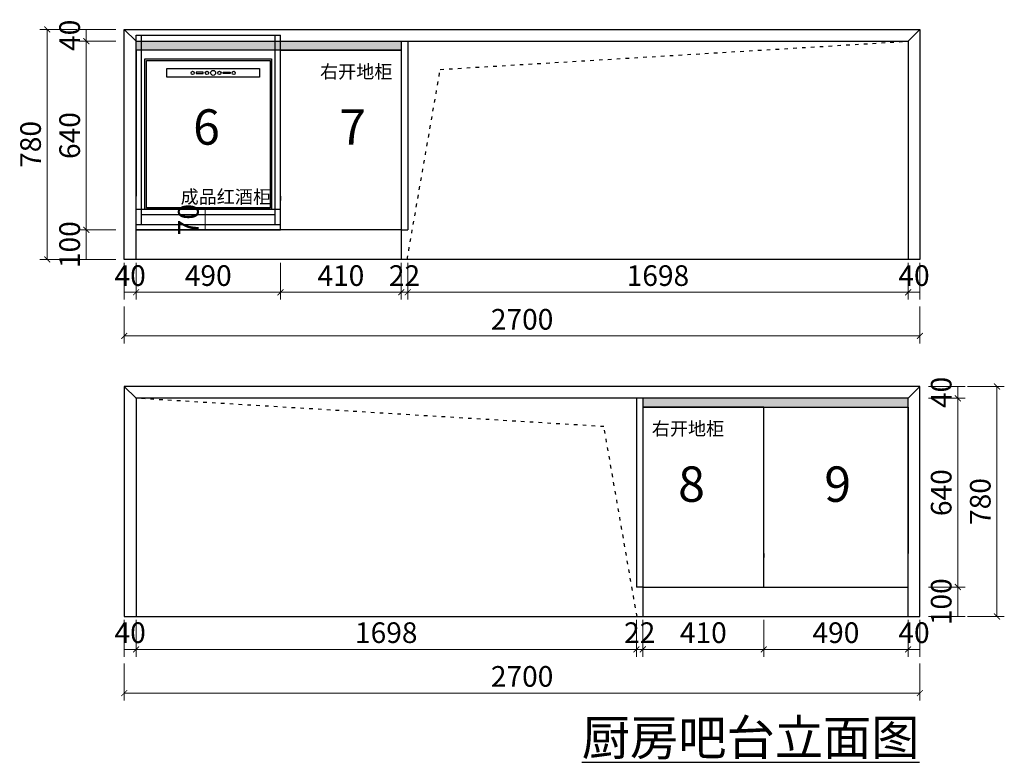
# Model space of a CAD drawing. Units: millimetres. Extents: x 289894 to 333213, y 367535 to 380714.
# Drawn here: x 307281 to 310622, y 367535 to 370053 of the extents above; entities that cross this region are included whole.
import ezdxf

# ---------------------------------------------------------------- set-up
doc = ezdxf.new("R2010")
doc.units = ezdxf.units.MM
doc.header["$PDMODE"] = 35
doc.linetypes.add('ACAD_ISO03W100', pattern=[30, 12, -18])
doc.layers.add('022.3立面（物体次线如拼线）', color=251, linetype='Continuous')
doc.styles.add('_HZTXT', font='gbenor.shx', dxfattribs={"bigfont": 'gbcbig.shx'})
doc.dimstyles.new('1&20', dxfattribs={"dimscale": 20, "dimtxt": 3.5, "dimasz": 1, "dimexe": 1.25, "dimexo": 1.25, "dimtad": 1, "dimdec": 0, "dimdsep": 46, "dimtxsty": 'Standard', "dimblk": 'ARCHTICK', "dimcen": 10, "dimclrd": 256, "dimclre": 256, "dimclrt": 7, "dimadec": 0, "dimazin": 0, "dimtfac": 1, "dimtdec": 0, "dimtix": 1, "dimtmove": 1, "dimatfit": 3, "dimldrblk": 'ARCHTICK', "dimfxl": 5, "dimfxlon": 1, "dimlwd": 13, "dimlwe": 13, "dimarcsym": 0})

# ---------------------------------------------------------------- blocks, each defined once
blk = doc.blocks.new('*D55')
at = {"lineweight": 13, "transparency": 16777216}
for p, q in [((307635.8, 369229), (307635.8, 369104)), ((307675.8, 369229), (307675.8, 369104)), ((307635.8, 369129), (307675.8, 369129))]:
    blk.add_line(p, q, dxfattribs=at)
at = {"layer": 'Defpoints', "color": 0, "lineweight": -3, "transparency": 16777216}
for p in [(307635.8, 369376.1), (307675.8, 369376.1), (307675.8, 369129)]:
    blk.add_point(p, dxfattribs=at)
at = {"color": 7, "lineweight": -3, "transparency": 16777216, "insert": (307655.8, 369176.5), "char_height": 70, "attachment_point": 5}
blk.add_mtext('40', dxfattribs=at)
blk = doc.blocks.new('_ArchTick')
at = {"color": 0, "linetype": 'ByBlock', "const_width": 0.15}
blk.add_lwpolyline([(-0.5, -0.5), (0.5, 0.5)], dxfattribs=at)
blk = doc.blocks.new('*D56')
at = {"lineweight": 13, "transparency": 16777216}
for p, q in [((307675.8, 369229), (307675.8, 369104)), ((308165.8, 369229), (308165.8, 369104)), ((307675.8, 369129), (308165.8, 369129))]:
    blk.add_line(p, q, dxfattribs=at)
at = {"layer": 'Defpoints', "color": 0, "lineweight": -3, "transparency": 16777216}
for p in [(307675.8, 369376.1), (308165.8, 369340.5), (308165.8, 369129)]:
    blk.add_point(p, dxfattribs=at)
at = {"lineweight": 13, "transparency": 16777216, "xscale": 20, "yscale": 20, "zscale": 20, "rotation": 180}
blk.add_blockref('_ArchTick', (307675.8, 369129), dxfattribs=at)
at = {"lineweight": 13, "transparency": 16777216, "xscale": 20, "yscale": 20, "zscale": 20}
blk.add_blockref('_ArchTick', (308165.8, 369129), dxfattribs=at)
at = {"color": 7, "lineweight": -3, "transparency": 16777216, "insert": (307920.8, 369176.5), "char_height": 70, "attachment_point": 5}
blk.add_mtext('490', dxfattribs=at)
blk = doc.blocks.new('*D57')
at = {"lineweight": 13, "transparency": 16777216}
for p, q in [((308165.8, 369229), (308165.8, 369104)), ((308575.8, 369229), (308575.8, 369104)), ((308165.8, 369129), (308575.8, 369129))]:
    blk.add_line(p, q, dxfattribs=at)
at = {"layer": 'Defpoints', "color": 0, "lineweight": -3, "transparency": 16777216}
for p in [(308165.8, 369340.5), (308575.8, 369340.5), (308575.8, 369129)]:
    blk.add_point(p, dxfattribs=at)
at = {"lineweight": 13, "transparency": 16777216, "xscale": 20, "yscale": 20, "zscale": 20, "rotation": 180}
blk.add_blockref('_ArchTick', (308165.8, 369129), dxfattribs=at)
at = {"lineweight": 13, "transparency": 16777216, "xscale": 20, "yscale": 20, "zscale": 20}
blk.add_blockref('_ArchTick', (308575.8, 369129), dxfattribs=at)
at = {"color": 7, "lineweight": -3, "transparency": 16777216, "insert": (308370.8, 369176.5), "char_height": 70, "attachment_point": 5}
blk.add_mtext('410', dxfattribs=at)
blk = doc.blocks.new('*D58')
at = {"lineweight": 13, "transparency": 16777216}
for p, q in [((308575.8, 369229), (308575.8, 369104)), ((308597.8, 369229), (308597.8, 369104)), ((308575.8, 369129), (308597.8, 369129))]:
    blk.add_line(p, q, dxfattribs=at)
at = {"layer": 'Defpoints', "color": 0, "lineweight": -3, "transparency": 16777216}
for p in [(308575.8, 369340.5), (308597.8, 369340.5), (308597.8, 369129)]:
    blk.add_point(p, dxfattribs=at)
at = {"color": 7, "lineweight": -3, "transparency": 16777216, "insert": (308586.8, 369176.5), "char_height": 70, "attachment_point": 5}
blk.add_mtext('22', dxfattribs=at)
blk = doc.blocks.new('*D59')
at = {"lineweight": 13, "transparency": 16777216}
for p, q in [((308597.8, 369229), (308597.8, 369104)), ((310295.8, 369229), (310295.8, 369104)), ((308597.8, 369129), (310295.8, 369129))]:
    blk.add_line(p, q, dxfattribs=at)
at = {"layer": 'Defpoints', "color": 0, "lineweight": -3, "transparency": 16777216}
for p in [(310295.8, 369390.2), (308597.8, 369340.5), (310295.8, 369129)]:
    blk.add_point(p, dxfattribs=at)
at = {"lineweight": 13, "transparency": 16777216, "xscale": 20, "yscale": 20, "zscale": 20, "rotation": 180}
blk.add_blockref('_ArchTick', (308597.8, 369129), dxfattribs=at)
at = {"lineweight": 13, "transparency": 16777216, "xscale": 20, "yscale": 20, "zscale": 20}
blk.add_blockref('_ArchTick', (310295.8, 369129), dxfattribs=at)
at = {"color": 7, "lineweight": -3, "transparency": 16777216, "insert": (309446.8, 369176.5), "char_height": 70, "attachment_point": 5}
blk.add_mtext('1698', dxfattribs=at)
blk = doc.blocks.new('*D60')
at = {"lineweight": 13, "transparency": 16777216}
for p, q in [((310295.8, 369229), (310295.8, 369104)), ((310335.8, 369229), (310335.8, 369104)), ((310295.8, 369129), (310335.8, 369129))]:
    blk.add_line(p, q, dxfattribs=at)
at = {"layer": 'Defpoints', "color": 0, "lineweight": -3, "transparency": 16777216}
for p in [(310295.8, 369390.2), (310335.8, 369387.3), (310335.8, 369129)]:
    blk.add_point(p, dxfattribs=at)
at = {"color": 7, "lineweight": -3, "transparency": 16777216, "insert": (310315.8, 369176.5), "char_height": 70, "attachment_point": 5}
blk.add_mtext('40', dxfattribs=at)
blk = doc.blocks.new('*D61')
at = {"lineweight": 13, "transparency": 16777216}
for p, q in [((307635.8, 369080.7), (307635.8, 368955.7)), ((310335.8, 369080.7), (310335.8, 368955.7)), ((310335.8, 368980.7), (307635.8, 368980.7))]:
    blk.add_line(p, q, dxfattribs=at)
at = {"layer": 'Defpoints', "color": 0, "lineweight": -3, "transparency": 16777216}
for p in [(307635.8, 369301.3), (310335.8, 369254.7), (307635.8, 368980.7)]:
    blk.add_point(p, dxfattribs=at)
at = {"lineweight": 13, "transparency": 16777216, "xscale": 20, "yscale": 20, "zscale": 20, "rotation": 180}
blk.add_blockref('_ArchTick', (307635.8, 368980.7), dxfattribs=at)
at = {"lineweight": 13, "transparency": 16777216, "xscale": 20, "yscale": 20, "zscale": 20}
blk.add_blockref('_ArchTick', (310335.8, 368980.7), dxfattribs=at)
at = {"color": 7, "lineweight": -3, "transparency": 16777216, "insert": (308985.8, 369028.2), "char_height": 70, "attachment_point": 5}
blk.add_mtext('2700', dxfattribs=at)
blk = doc.blocks.new('*D62')
at = {"lineweight": 13, "transparency": 16777216}
for p, q in [((307607, 369340.5), (307482, 369340.5)), ((307507, 369240.5), (307507, 369340.5)), ((307607, 369240.5), (307482, 369240.5))]:
    blk.add_line(p, q, dxfattribs=at)
at = {"layer": 'Defpoints', "color": 0, "lineweight": -3, "transparency": 16777216}
for p in [(307507, 369340.5), (307675.8, 369340.5), (307675.8, 369240.5)]:
    blk.add_point(p, dxfattribs=at)
at = {"color": 7, "lineweight": -3, "transparency": 16777216, "insert": (307459.5, 369290.5), "char_height": 70, "attachment_point": 5, "rotation": 90}
blk.add_mtext('100', dxfattribs=at)
blk = doc.blocks.new('*D63')
at = {"lineweight": 13, "transparency": 16777216}
for p, q in [((307607, 369980.5), (307482, 369980.5)), ((307507, 369340.5), (307507, 369980.5)), ((307607, 369340.5), (307482, 369340.5))]:
    blk.add_line(p, q, dxfattribs=at)
at = {"layer": 'Defpoints', "color": 0, "lineweight": -3, "transparency": 16777216}
for p in [(307507, 369980.5), (307675.8, 369980.5), (307675.8, 369340.5)]:
    blk.add_point(p, dxfattribs=at)
at = {"lineweight": 13, "transparency": 16777216, "xscale": 20, "yscale": 20, "zscale": 20}
for p, rotation in [((307507, 369980.5), 90), ((307507, 369340.5), 270)]:
    blk.add_blockref('_ArchTick', p, dxfattribs=dict(at, rotation=rotation))
at = {"color": 7, "lineweight": -3, "transparency": 16777216, "insert": (307459.5, 369660.5), "char_height": 70, "attachment_point": 5, "rotation": 90}
blk.add_mtext('640', dxfattribs=at)
blk = doc.blocks.new('*D64')
at = {"lineweight": 13, "transparency": 16777216}
for p, q in [((307607, 370020.5), (307482, 370020.5)), ((307507, 369980.5), (307507, 370020.5)), ((307607, 369980.5), (307482, 369980.5))]:
    blk.add_line(p, q, dxfattribs=at)
at = {"layer": 'Defpoints', "color": 0, "lineweight": -3, "transparency": 16777216}
for p in [(307507, 370020.5), (307686.7, 370020.5), (307675.8, 369980.5)]:
    blk.add_point(p, dxfattribs=at)
at = {"color": 7, "lineweight": -3, "transparency": 16777216, "insert": (307459.5, 370000.5), "char_height": 70, "attachment_point": 5, "rotation": 90}
blk.add_mtext('40', dxfattribs=at)
blk = doc.blocks.new('*D65')
at = {"lineweight": 13, "transparency": 16777216}
for p, q in [((307474.4, 370020.5), (307349.4, 370020.5)), ((307374.4, 370020.5), (307374.4, 369240.5)), ((307474.4, 369240.5), (307349.4, 369240.5))]:
    blk.add_line(p, q, dxfattribs=at)
at = {"layer": 'Defpoints', "color": 0, "lineweight": -3, "transparency": 16777216}
for p in [(307635.8, 370020.5), (307374.4, 369240.5), (307635.8, 369240.5)]:
    blk.add_point(p, dxfattribs=at)
at = {"lineweight": 13, "transparency": 16777216, "xscale": 20, "yscale": 20, "zscale": 20}
for p, rotation in [((307374.4, 370020.5), 90), ((307374.4, 369240.5), 270)]:
    blk.add_blockref('_ArchTick', p, dxfattribs=dict(at, rotation=rotation))
at = {"color": 7, "lineweight": -3, "transparency": 16777216, "insert": (307326.9, 369630.5), "char_height": 70, "attachment_point": 5, "rotation": 90}
blk.add_mtext('780', dxfattribs=at)
blk = doc.blocks.new('*D130')
at = {"lineweight": 13, "transparency": 16777216}
for p, q in [((310295.8, 368017.9), (310295.8, 367892.9)), ((310335.8, 368017.9), (310335.8, 367892.9)), ((310335.8, 367917.9), (310295.8, 367917.9))]:
    blk.add_line(p, q, dxfattribs=at)
at = {"layer": 'Defpoints', "color": 0, "lineweight": -3, "transparency": 16777216}
for p in [(310295.8, 368165), (310335.8, 368165), (310295.8, 367917.9)]:
    blk.add_point(p, dxfattribs=at)
at = {"color": 7, "lineweight": -3, "transparency": 16777216, "insert": (310315.8, 367965.4), "char_height": 70, "attachment_point": 5}
blk.add_mtext('40', dxfattribs=at)
blk = doc.blocks.new('*D131')
at = {"lineweight": 13, "transparency": 16777216}
for p, q in [((309805.8, 368017.9), (309805.8, 367892.9)), ((310295.8, 368017.9), (310295.8, 367892.9)), ((310295.8, 367917.9), (309805.8, 367917.9))]:
    blk.add_line(p, q, dxfattribs=at)
at = {"layer": 'Defpoints', "color": 0, "lineweight": -3, "transparency": 16777216}
for p in [(310295.8, 368165), (309805.8, 368129.3), (309805.8, 367917.9)]:
    blk.add_point(p, dxfattribs=at)
at = {"lineweight": 13, "transparency": 16777216, "xscale": 20, "yscale": 20, "zscale": 20, "rotation": 180}
blk.add_blockref('_ArchTick', (309805.8, 367917.9), dxfattribs=at)
at = {"lineweight": 13, "transparency": 16777216, "xscale": 20, "yscale": 20, "zscale": 20}
blk.add_blockref('_ArchTick', (310295.8, 367917.9), dxfattribs=at)
at = {"color": 7, "lineweight": -3, "transparency": 16777216, "insert": (310050.8, 367965.4), "char_height": 70, "attachment_point": 5}
blk.add_mtext('490', dxfattribs=at)
blk = doc.blocks.new('*D132')
at = {"lineweight": 13, "transparency": 16777216}
for p, q in [((309395.8, 368017.9), (309395.8, 367892.9)), ((309805.8, 368017.9), (309805.8, 367892.9)), ((309805.8, 367917.9), (309395.8, 367917.9))]:
    blk.add_line(p, q, dxfattribs=at)
at = {"layer": 'Defpoints', "color": 0, "lineweight": -3, "transparency": 16777216}
for p in [(309395.8, 368129.3), (309805.8, 368129.3), (309395.8, 367917.9)]:
    blk.add_point(p, dxfattribs=at)
at = {"lineweight": 13, "transparency": 16777216, "xscale": 20, "yscale": 20, "zscale": 20, "rotation": 180}
blk.add_blockref('_ArchTick', (309395.8, 367917.9), dxfattribs=at)
at = {"lineweight": 13, "transparency": 16777216, "xscale": 20, "yscale": 20, "zscale": 20}
blk.add_blockref('_ArchTick', (309805.8, 367917.9), dxfattribs=at)
at = {"color": 7, "lineweight": -3, "transparency": 16777216, "insert": (309600.8, 367965.4), "char_height": 70, "attachment_point": 5}
blk.add_mtext('410', dxfattribs=at)
blk = doc.blocks.new('*D133')
at = {"lineweight": 13, "transparency": 16777216}
for p, q in [((309373.8, 368017.9), (309373.8, 367892.9)), ((309395.8, 368017.9), (309395.8, 367892.9)), ((309395.8, 367917.9), (309373.8, 367917.9))]:
    blk.add_line(p, q, dxfattribs=at)
at = {"layer": 'Defpoints', "color": 0, "lineweight": -3, "transparency": 16777216}
for p in [(309373.8, 368129.3), (309395.8, 368129.3), (309373.8, 367917.9)]:
    blk.add_point(p, dxfattribs=at)
at = {"color": 7, "lineweight": -3, "transparency": 16777216, "insert": (309384.8, 367965.4), "char_height": 70, "attachment_point": 5}
blk.add_mtext('22', dxfattribs=at)
blk = doc.blocks.new('*D134')
at = {"lineweight": 13, "transparency": 16777216}
for p, q in [((307675.8, 368017.9), (307675.8, 367892.9)), ((309373.8, 368017.9), (309373.8, 367892.9)), ((309373.8, 367917.9), (307675.8, 367917.9))]:
    blk.add_line(p, q, dxfattribs=at)
at = {"layer": 'Defpoints', "color": 0, "lineweight": -3, "transparency": 16777216}
for p in [(307675.8, 368179), (309373.8, 368129.3), (307675.8, 367917.9)]:
    blk.add_point(p, dxfattribs=at)
at = {"lineweight": 13, "transparency": 16777216, "xscale": 20, "yscale": 20, "zscale": 20, "rotation": 180}
blk.add_blockref('_ArchTick', (307675.8, 367917.9), dxfattribs=at)
at = {"lineweight": 13, "transparency": 16777216, "xscale": 20, "yscale": 20, "zscale": 20}
blk.add_blockref('_ArchTick', (309373.8, 367917.9), dxfattribs=at)
at = {"color": 7, "lineweight": -3, "transparency": 16777216, "insert": (308524.8, 367965.4), "char_height": 70, "attachment_point": 5}
blk.add_mtext('1698', dxfattribs=at)
blk = doc.blocks.new('*D135')
at = {"lineweight": 13, "transparency": 16777216}
for p, q in [((307635.8, 368017.9), (307635.8, 367892.9)), ((307675.8, 368017.9), (307675.8, 367892.9)), ((307675.8, 367917.9), (307635.8, 367917.9))]:
    blk.add_line(p, q, dxfattribs=at)
at = {"layer": 'Defpoints', "color": 0, "lineweight": -3, "transparency": 16777216}
for p in [(307635.8, 368176.2), (307675.8, 368179), (307635.8, 367917.9)]:
    blk.add_point(p, dxfattribs=at)
at = {"color": 7, "lineweight": -3, "transparency": 16777216, "insert": (307655.8, 367965.4), "char_height": 70, "attachment_point": 5}
blk.add_mtext('40', dxfattribs=at)
blk = doc.blocks.new('*D136')
at = {"lineweight": 13, "transparency": 16777216}
for p, q in [((307635.8, 367869.6), (307635.8, 367744.6)), ((310335.8, 367869.6), (310335.8, 367744.6)), ((307635.8, 367769.6), (310335.8, 367769.6))]:
    blk.add_line(p, q, dxfattribs=at)
at = {"layer": 'Defpoints', "color": 0, "lineweight": -3, "transparency": 16777216}
for p in [(310335.8, 368090.1), (307635.8, 368043.6), (310335.8, 367769.6)]:
    blk.add_point(p, dxfattribs=at)
at = {"lineweight": 13, "transparency": 16777216, "xscale": 20, "yscale": 20, "zscale": 20, "rotation": 180}
blk.add_blockref('_ArchTick', (307635.8, 367769.6), dxfattribs=at)
at = {"lineweight": 13, "transparency": 16777216, "xscale": 20, "yscale": 20, "zscale": 20}
blk.add_blockref('_ArchTick', (310335.8, 367769.6), dxfattribs=at)
at = {"color": 7, "lineweight": -3, "transparency": 16777216, "insert": (308985.8, 367817.1), "char_height": 70, "attachment_point": 5}
blk.add_mtext('2700', dxfattribs=at)
blk = doc.blocks.new('*D137')
at = {"lineweight": 13, "transparency": 16777216}
for p, q in [((310364.6, 368129.3), (310489.6, 368129.3)), ((310464.6, 368029.3), (310464.6, 368129.3)), ((310364.6, 368029.3), (310489.6, 368029.3))]:
    blk.add_line(p, q, dxfattribs=at)
at = {"layer": 'Defpoints', "color": 0, "lineweight": -3, "transparency": 16777216}
for p in [(310295.8, 368129.3), (310464.6, 368129.3), (310295.8, 368029.3)]:
    blk.add_point(p, dxfattribs=at)
at = {"color": 7, "lineweight": -3, "transparency": 16777216, "insert": (310417.1, 368079.3), "char_height": 70, "attachment_point": 5, "rotation": 90}
blk.add_mtext('100', dxfattribs=at)
blk = doc.blocks.new('*D138')
at = {"lineweight": 13, "transparency": 16777216}
for p, q in [((310364.6, 368769.3), (310489.6, 368769.3)), ((310464.6, 368129.3), (310464.6, 368769.3)), ((310364.6, 368129.3), (310489.6, 368129.3))]:
    blk.add_line(p, q, dxfattribs=at)
at = {"layer": 'Defpoints', "color": 0, "lineweight": -3, "transparency": 16777216}
for p in [(310295.8, 368769.3), (310464.6, 368769.3), (310295.8, 368129.3)]:
    blk.add_point(p, dxfattribs=at)
at = {"lineweight": 13, "transparency": 16777216, "xscale": 20, "yscale": 20, "zscale": 20}
for p, rotation in [((310464.6, 368769.3), 90), ((310464.6, 368129.3), 270)]:
    blk.add_blockref('_ArchTick', p, dxfattribs=dict(at, rotation=rotation))
at = {"color": 7, "lineweight": -3, "transparency": 16777216, "insert": (310417.1, 368449.3), "char_height": 70, "attachment_point": 5, "rotation": 90}
blk.add_mtext('640', dxfattribs=at)
blk = doc.blocks.new('*D139')
at = {"lineweight": 13, "transparency": 16777216}
for p, q in [((310364.6, 368809.3), (310489.6, 368809.3)), ((310464.6, 368769.3), (310464.6, 368809.3)), ((310364.6, 368769.3), (310489.6, 368769.3))]:
    blk.add_line(p, q, dxfattribs=at)
at = {"layer": 'Defpoints', "color": 0, "lineweight": -3, "transparency": 16777216}
for p in [(310284.9, 368809.3), (310464.6, 368809.3), (310295.8, 368769.3)]:
    blk.add_point(p, dxfattribs=at)
at = {"color": 7, "lineweight": -3, "transparency": 16777216, "insert": (310417.1, 368789.3), "char_height": 70, "attachment_point": 5, "rotation": 90}
blk.add_mtext('40', dxfattribs=at)
blk = doc.blocks.new('*D140')
at = {"lineweight": 13, "transparency": 16777216}
for p, q in [((310497.2, 368809.3), (310622.2, 368809.3)), ((310597.2, 368809.3), (310597.2, 368029.3)), ((310497.2, 368029.3), (310622.2, 368029.3))]:
    blk.add_line(p, q, dxfattribs=at)
at = {"layer": 'Defpoints', "color": 0, "lineweight": -3, "transparency": 16777216}
for p in [(310335.8, 368809.3), (310335.8, 368029.3), (310597.2, 368029.3)]:
    blk.add_point(p, dxfattribs=at)
at = {"lineweight": 13, "transparency": 16777216, "xscale": 20, "yscale": 20, "zscale": 20}
for p, rotation in [((310597.2, 368809.3), 90), ((310597.2, 368029.3), 270)]:
    blk.add_blockref('_ArchTick', p, dxfattribs=dict(at, rotation=rotation))
at = {"color": 7, "lineweight": -3, "transparency": 16777216, "insert": (310549.7, 368419.3), "char_height": 70, "attachment_point": 5, "rotation": 90}
blk.add_mtext('780', dxfattribs=at)
blk = doc.blocks.new('A$C578E2846')
at = {"color": 1, "lineweight": -3}
for p, q in [((0, 0), (0, 660)), ((0, 660), (490, 660)), ((18, 18), (18, 660)), ((472, 18), (472, 660)), ((490, 0), (490, 660)), ((18, 70), (472, 70)), ((18, 52), (472, 52)), ((0, 18), (490, 18)), ((0, 0), (490, 0))]:
    blk.add_line(p, q, dxfattribs=at)
blk = doc.blocks.new('*D143')
at = {"lineweight": 13, "transparency": 16777216}
for p, q in [((307817, 369410.3), (307934.9, 369410.3)), ((307909.9, 369410.3), (307909.9, 369340.5)), ((307828.2, 369340.5), (307934.9, 369340.5))]:
    blk.add_line(p, q, dxfattribs=at)
at = {"layer": 'Defpoints', "color": 0, "lineweight": -3, "transparency": 16777216}
for p in [(307792, 369410.3), (307803.2, 369340.5), (307909.9, 369340.5)]:
    blk.add_point(p, dxfattribs=at)
at = {"color": 7, "lineweight": -3, "transparency": 16777216, "insert": (307862.4, 369375.4), "char_height": 70, "attachment_point": 5, "rotation": 90}
blk.add_mtext('70', dxfattribs=at)

msp = doc.modelspace()

# ---------------------------------------------------------------- hatches: boundary and pattern name
at = {"layer": '022.3立面（物体次线如拼线）'}
h = msp.add_hatch(color=0, dxfattribs=at)
h.dxf.hatch_style = 1
h.set_gradient(color1=(0, 0, 255), color2=(255, 255, 0), tint=1)
h.paths.add_polyline_path([(307675.8, 369980.5), (308575.8, 369980.5), (308575.8, 369950.5), (307675.8, 369950.5)])
h = msp.add_hatch(color=0, dxfattribs=at)
h.dxf.hatch_style = 1
h.set_gradient(color1=(0, 0, 255), color2=(255, 255, 0), tint=1)
h.paths.add_polyline_path([(310295.8, 368769.3), (309395.8, 368769.3), (309395.8, 368739.3), (310295.8, 368739.3)])

# ---------------------------------------------------------------- linework, layer by layer
at = {"color": 8}
for p, q in [((308165.8, 369950.5), (307675.8, 369950.5)), ((307705.8, 369410.3), (307705.8, 369920.5)), ((309805.8, 368739.3), (310295.8, 368739.3))]:
    msp.add_line(p, q, dxfattribs=at)
for points in [[(307705.8, 369920.5), (308135.8, 369920.5), (308135.8, 369410.3), (307705.8, 369410.3)], [(308094.2, 369858.6), (307780.6, 369858.6), (307780.6, 369887.8), (308094.2, 369887.8)], [(307903.9, 369875.4), (307879.6, 369875.4), (307879.6, 369870.9), (307903.9, 369870.9)], [(307970.9, 369875.4), (307995.2, 369875.4), (307995.2, 369870.9), (307970.9, 369870.9)]]:
    msp.add_lwpolyline(points, close=True, dxfattribs=at)
for centre, radius in [((307867.8, 369873.1), 5.46), ((307916.2, 369873.1), 5.46), ((307937.4, 369873.1), 8.51), ((307958.7, 369873.1), 5.46), ((308007.1, 369873.1), 5.46)]:
    msp.add_circle(centre, radius, dxfattribs=at)
at = {"layer": '022.3立面（物体次线如拼线）', "color": 0}
for p, q in [((307635.8, 369240.5), (307635.8, 370020.5)), ((307675.8, 369980.5), (307635.8, 370020.5)), ((307635.8, 370020.5), (310335.8, 370020.5)), ((310335.8, 370020.5), (310295.8, 369980.5)), ((310335.8, 370020.5), (310335.8, 369240.5)), ((307675.8, 369240.5), (307675.8, 369980.5)), ((307675.8, 369980.5), (308575.8, 369980.5)), ((308575.8, 369980.5), (308575.8, 369240.5)), ((308575.8, 369980.5), (308597.8, 369980.5)), ((308597.8, 369980.5), (308597.8, 369340.5)), ((308597.8, 369980.5), (310295.8, 369980.5)), ((310295.8, 369980.5), (310295.8, 369240.5)), ((308165.8, 369454.5), (308165.8, 369440.3)), ((307675.8, 369410.3), (308165.8, 369410.3)), ((308165.8, 369340.5), (307675.8, 369340.5)), ((308575.8, 369340.5), (308165.8, 369340.5)), ((308575.8, 369340.5), (308597.8, 369340.5)), ((310295.8, 369240.5), (307635.8, 369240.5)), ((310335.8, 369240.5), (310295.8, 369240.5)), ((310335.8, 368809.3), (307635.8, 368809.3)), ((307635.8, 368809.3), (307635.8, 368029.3)), ((307635.8, 368809.3), (307675.8, 368769.3)), ((310295.8, 368769.3), (310335.8, 368809.3)), ((310335.8, 368029.3), (310335.8, 368809.3)), ((309373.8, 368769.3), (307675.8, 368769.3)), ((307675.8, 368769.3), (307675.8, 368029.3)), ((309373.8, 368769.3), (309373.8, 368129.3)), ((309395.8, 368769.3), (309373.8, 368769.3)), ((310295.8, 368769.3), (309395.8, 368769.3)), ((309395.8, 368769.3), (309395.8, 368029.3)), ((310295.8, 368029.3), (310295.8, 368769.3)), ((309805.8, 368243.3), (309805.8, 368229.2)), ((309395.8, 368129.3), (309373.8, 368129.3)), ((309395.8, 368129.3), (309805.8, 368129.3)), ((309805.8, 368129.3), (310295.8, 368129.3)), ((307635.8, 368029.3), (307675.8, 368029.3)), ((307675.8, 368029.3), (310335.8, 368029.3))]:
    msp.add_line(p, q, dxfattribs=at)
for points in [[(307675.8, 369980.5), (308575.8, 369980.5), (308575.8, 369950.5), (307675.8, 369950.5)], [(308575.8, 369340.5), (308165.8, 369340.5), (308165.8, 369950.5), (308575.8, 369950.5)], [(307710.8, 369915.5), (308130.8, 369915.5), (308130.8, 369415.3), (307710.8, 369415.3)], [(310295.8, 368769.3), (309395.8, 368769.3), (309395.8, 368739.3), (310295.8, 368739.3)], [(309395.8, 368129.3), (309805.8, 368129.3), (309805.8, 368739.3), (309395.8, 368739.3)]]:
    msp.add_lwpolyline(points, close=True, dxfattribs=at)
at = {"layer": '022.3立面（物体次线如拼线）', "color": 8, "linetype": 'ACAD_ISO03W100'}
for points in [[(308595.8, 369240.5), (308708.1, 369884.7), (310295.8, 369980.5)], [(309375.8, 368029.3), (309263.5, 368673.5), (307675.8, 368769.3)]]:
    msp.add_lwpolyline(points, dxfattribs=at)
at = {"layer": '022.3立面（物体次线如拼线）', "color": 0}
for points in [[(308165.8, 369454.5), (308165.8, 369950.5), (307675.8, 369950.5), (307675.8, 369454.5)], [(309805.8, 368243.3), (309805.8, 368739.3), (310295.8, 368739.3), (310295.8, 368243.3)]]:
    msp.add_lwpolyline(points, dxfattribs=at)

# ---------------------------------------------------------------- block references
at = {"lineweight": -3}
msp.add_blockref('A$C578E2846', (307675.8, 369340.5), dxfattribs=at)

# ---------------------------------------------------------------- texts
at = {"layer": '022.3立面（物体次线如拼线）', "color": 0, "ltscale": 500, "style": '_HZTXT'}
for s, width, insert, char_height, attachment_point in [('{\\fMicrosoft YaHei|b0|i0|c134|p34;\\C153;右开地柜}', 433.147, (308300, 369854.8), 45, 7), ('{\\fMicrosoft YaHei|b0|i0|c134|p34;\\C153;成品红酒柜}', 433.147, (307827, 369430.3), 45, 7), ('{\\fMicrosoft YaHei|b0|i0|c134|p34;\\C153;右开地柜}', 433.147, (309671.6, 368643.7), 45, 9), ('{\\fMicrosoft YaHei|b0|i0|c134|p34;\\L\\C2;厨房吧台立面图}', 1186.198, (310334.3, 367678.8), 120, 3)]:
    msp.add_mtext_dynamic_manual_height_columns(s, width=width, gutter_width=2210, heights=[0], dxfattribs=dict(at, insert=insert, char_height=char_height, attachment_point=attachment_point))
at = {"layer": '022.3立面（物体次线如拼线）', "color": 1, "ltscale": 500, "char_height": 120, "style": '_HZTXT'}
for s, insert, attachment_point in [('{\\fMicrosoft YaHei|b0|i0|c134|p34;\\C2;6}', (307869.4, 369749.5), 1), ('{\\fMicrosoft YaHei|b0|i0|c134|p34;\\C2;7}', (308365.4, 369749.5), 1), ('{\\fMicrosoft YaHei|b0|i0|c134|p34;\\C2;8}', (309606.2, 368538.3), 3), ('{\\fMicrosoft YaHei|b0|i0|c134|p34;\\C2;9}', (310102.2, 368538.3), 3)]:
    msp.add_mtext_dynamic_manual_height_columns(s, width=1019.209, gutter_width=2210, heights=[0], dxfattribs=dict(at, insert=insert, attachment_point=attachment_point))

# ---------------------------------------------------------------- dimensions: what is measured, and where the dimension line sits
at = {"lineweight": -3}
for base, p1, p2, angle, picture, middle in [((307507, 370020.5), (307675.8, 369980.5), (307686.7, 370020.5), 90, '*D64', (307459.5, 370000.5)), ((307374.4, 369240.5), (307635.8, 370020.5), (307635.8, 369240.5), 90, '*D65', (307326.9, 369630.5)), ((307507, 369980.5), (307675.8, 369340.5), (307675.8, 369980.5), 90, '*D63', (307459.5, 369660.5)), ((307909.9, 369340.5), (307792, 369410.3), (307803.2, 369340.5), 90, '*D143', (307862.4, 369375.4)), ((307507, 369340.5), (307675.8, 369240.5), (307675.8, 369340.5), 90, '*D62', (307459.5, 369290.5)), ((310464.6, 368809.3), (310295.8, 368769.3), (310284.9, 368809.3), 90, '*D139', (310417.1, 368789.3)), ((310597.2, 368029.3), (310335.8, 368809.3), (310335.8, 368029.3), 90, '*D140', (310549.7, 368419.3)), ((310464.6, 368769.3), (310295.8, 368129.3), (310295.8, 368769.3), 90, '*D138', (310417.1, 368449.3)), ((307635.8, 367917.9), (307675.8, 368179), (307635.8, 368176.2), 180, '*D135', (307655.8, 367965.4)), ((307675.8, 367917.9), (309373.8, 368129.3), (307675.8, 368179), 180, '*D134', (308524.8, 367965.4)), ((309805.8, 367917.9), (310295.8, 368165), (309805.8, 368129.3), 180, '*D131', (310050.8, 367965.4)), ((310295.8, 367917.9), (310335.8, 368165), (310295.8, 368165), 180, '*D130', (310315.8, 367965.4)), ((310464.6, 368129.3), (310295.8, 368029.3), (310295.8, 368129.3), 90, '*D137', (310417.1, 368079.3)), ((309373.8, 367917.9), (309395.8, 368129.3), (309373.8, 368129.3), 180, '*D133', (309384.8, 367965.4)), ((309395.8, 367917.9), (309805.8, 368129.3), (309395.8, 368129.3), 180, '*D132', (309600.8, 367965.4)), ((310335.8, 367769.6), (307635.8, 368043.6), (310335.8, 368090.1), 180, '*D136', (308985.8, 367817.1))]:
    dim = msp.add_linear_dim(base=base, p1=p1, p2=p2, angle=angle, dimstyle='1&20', dxfattribs=at)
    dim.commit()
    dim.dimension.update_dxf_attribs({"geometry": picture, "text_midpoint": middle})
for base, p1, p2, picture, middle in [((307675.8, 369129), (307635.8, 369376.1), (307675.8, 369376.1), '*D55', (307655.8, 369176.5)), ((308165.8, 369129), (307675.8, 369376.1), (308165.8, 369340.5), '*D56', (307920.8, 369176.5)), ((310295.8, 369129), (308597.8, 369340.5), (310295.8, 369390.2), '*D59', (309446.8, 369176.5)), ((310335.8, 369129), (310295.8, 369390.2), (310335.8, 369387.3), '*D60', (310315.8, 369176.5)), ((308575.8, 369129), (308165.8, 369340.5), (308575.8, 369340.5), '*D57', (308370.8, 369176.5)), ((308597.8, 369129), (308575.8, 369340.5), (308597.8, 369340.5), '*D58', (308586.8, 369176.5)), ((307635.8, 368980.7), (310335.8, 369254.7), (307635.8, 369301.3), '*D61', (308985.8, 369028.2))]:
    dim = msp.add_linear_dim(base=base, p1=p1, p2=p2, dimstyle='1&20', dxfattribs=at)
    dim.commit()
    dim.dimension.update_dxf_attribs({"geometry": picture, "text_midpoint": middle})

doc.saveas('drawing.dxf')
